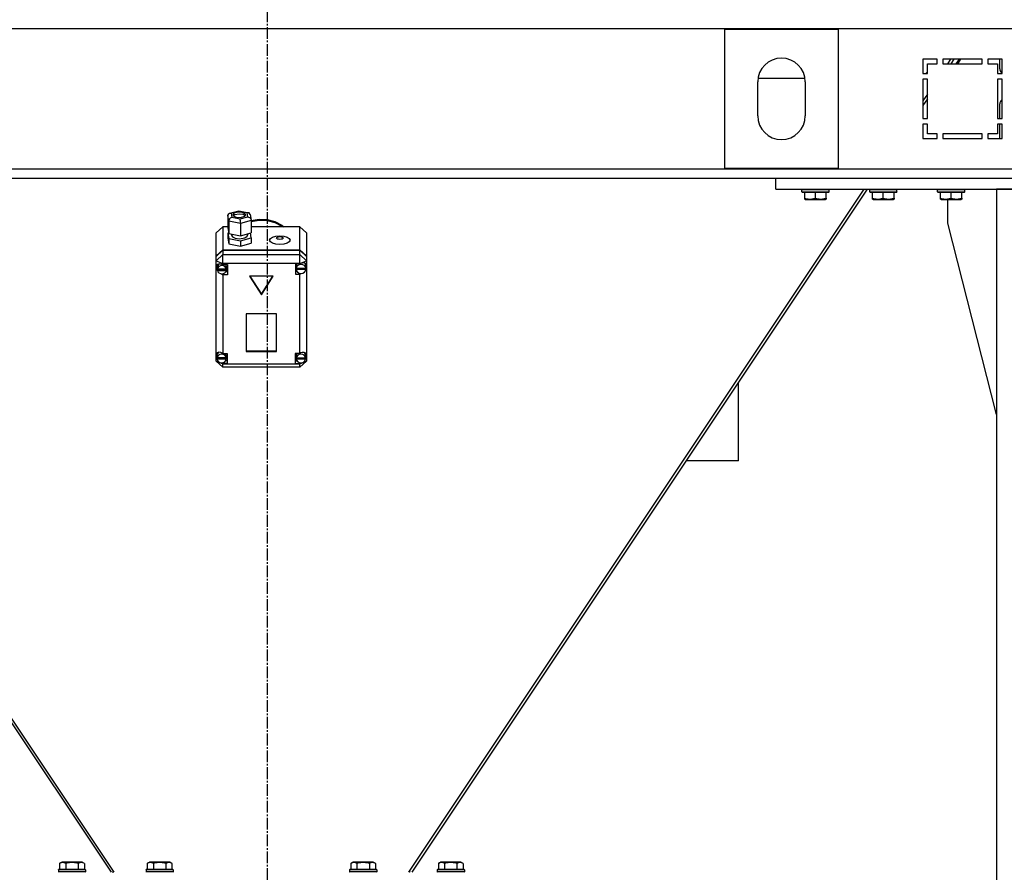
# Model space of a CAD drawing. Units: millimetres. Extents: x 0 to 30411, y -7 to 21000.
# Drawn here: x 3303 to 4173, y 12047 to 12801 of the extents above; entities that cross this region are included whole.
import ezdxf

# ---------------------------------------------------------------- set-up
doc = ezdxf.new("R2010")
doc.units = ezdxf.units.MM
doc.linetypes.add('K5LT_AXLED', pattern=[14.875, 10.375, -1.5, 1.5, -1.5])
doc.linetypes.add('K5LT_THIN', pattern=[0])
for name, color, linetype, true_color in [('OSI', 2, 'Continuous', 0xffff00), ('R', 1, 'Continuous', 0xff0000), ('WELDING', 7, 'Continuous', 0xffffff)]:
    doc.layers.add(name, color=color, linetype=linetype, true_color=true_color)

msp = doc.modelspace()

# ---------------------------------------------------------------- linework, layer by layer
at = {"layer": 'OSI', "color": 30, "linetype": 'K5LT_AXLED', "lineweight": 30, "true_color": 0xff8000}
msp.add_line((3521.42, 16051.76), (3521.42, 11869.76), dxfattribs=at)
at = {"layer": 'R', "color": 7, "linetype": 'K5LT_THIN', "lineweight": 30}
for p, q in [((4208.42, 12792.76), (2824.42, 12792.76)), ((3926.42, 12792.26), (4026.42, 12792.26)), ((3926.42, 12669.26), (3926.42, 12792.26)), ((4026.42, 12792.26), (4026.42, 12669.26)), ((4113.92, 12765.76), (4101.42, 12765.76)), ((4101.42, 12765.76), (4101.42, 12753.26)), ((4113.92, 12761.76), (4113.92, 12765.76)), ((4153.92, 12765.76), (4118.92, 12765.76)), ((4118.92, 12765.76), (4118.92, 12761.76)), ((4125.94, 12765.76), (4123.27, 12761.76)), ((4128.69, 12765.76), (4126.03, 12761.76)), ((4133.38, 12765.76), (4130.69, 12761.76)), ((4132.36, 12761.76), (4135.06, 12765.76)), ((4153.92, 12761.76), (4153.92, 12765.76)), ((4158.92, 12765.76), (4158.92, 12761.76)), ((4171.42, 12765.76), (4158.92, 12765.76)), ((4169.42, 12757.32), (4169.42, 12765.76)), ((4171.42, 12753.26), (4171.42, 12765.76)), ((4105.42, 12753.26), (4105.42, 12761.76)), ((4105.42, 12761.76), (4113.92, 12761.76)), ((4113.35, 12761.76), (4113.92, 12762.28)), ((4118.92, 12761.76), (4153.92, 12761.76)), ((4158.92, 12761.76), (4167.42, 12761.76)), ((4167.42, 12761.76), (4167.42, 12753.26)), ((3955.69, 12749.14), (3997.15, 12749.14)), ((4101.42, 12753.26), (4105.42, 12753.26)), ((4101.42, 12748.26), (4101.42, 12713.26)), ((4105.42, 12748.26), (4101.42, 12748.26)), ((4103.97, 12753.26), (4105.42, 12754.58)), ((4105.42, 12713.26), (4105.42, 12748.26)), ((4167.42, 12753.26), (4171.42, 12753.26)), ((4167.42, 12748.26), (4167.42, 12713.26)), ((4171.42, 12748.26), (4167.42, 12748.26)), ((4171.41, 12753.26), (4170.89, 12753.79)), ((4171.42, 12713.26), (4171.42, 12748.26)), ((3955.42, 12715.76), (3955.42, 12745.76)), ((3997.42, 12745.76), (3997.42, 12715.76)), ((4105.42, 12734.99), (4101.42, 12728.99)), ((4105.42, 12730.86), (4101.42, 12724.86)), ((4169.42, 12713.26), (4169.42, 12726.21)), ((4101.42, 12713.26), (4105.42, 12713.26)), ((4167.42, 12713.26), (4171.42, 12713.26)), ((4105.42, 12708.26), (4101.42, 12708.26)), ((4101.42, 12708.26), (4101.42, 12695.76)), ((4105.42, 12699.76), (4105.42, 12708.26)), ((4167.42, 12708.26), (4167.42, 12699.76)), ((4171.42, 12708.26), (4167.42, 12708.26)), ((4169.42, 12695.76), (4169.42, 12708.26)), ((4171.42, 12695.76), (4171.42, 12708.26)), ((4101.42, 12695.76), (4113.92, 12695.76)), ((4113.92, 12699.76), (4105.42, 12699.76)), ((4113.92, 12695.76), (4113.92, 12699.76)), ((4118.92, 12699.76), (4118.92, 12695.76)), ((4153.92, 12699.76), (4118.92, 12699.76)), ((4118.92, 12695.76), (4153.92, 12695.76)), ((4153.92, 12695.76), (4153.92, 12699.76)), ((4158.92, 12699.76), (4158.92, 12695.76)), ((4167.42, 12699.76), (4158.92, 12699.76)), ((4158.92, 12695.76), (4171.42, 12695.76)), ((2824.42, 12668.76), (4208.42, 12668.76)), ((4026.42, 12669.26), (3926.42, 12669.26)), ((3058.42, 12660.76), (3971.42, 12660.76)), ((3971.42, 12650.76), (3971.42, 12660.76)), ((3971.42, 12660.76), (4461.42, 12660.76)), ((2980.82, 12650.76), (3383.48, 12046.76)), ((3386.24, 12046.76), (2983.57, 12650.76)), ((4049.27, 12650.76), (3646.6, 12046.76)), ((4052.03, 12650.76), (3649.36, 12046.76)), ((3971.42, 12650.76), (4461.42, 12650.76)), ((3994.42, 12650.46), (3994.59, 12650.76)), ((3994.42, 12648.56), (3994.42, 12650.46)), ((3994.42, 12650.46), (4018.42, 12650.46)), ((3994.42, 12648.56), (3994.59, 12648.26)), ((3994.42, 12648.56), (4018.42, 12648.56)), ((3994.59, 12648.26), (4018.25, 12648.26)), ((3996.92, 12642.92), (3996.92, 12648.26)), ((3996.92, 12642.07), (3996.92, 12642.92)), ((4006.42, 12642.92), (4006.42, 12648.26)), ((4015.92, 12642.92), (4015.92, 12648.26)), ((4015.92, 12642.92), (4015.92, 12642.07)), ((4018.42, 12650.46), (4018.25, 12650.76)), ((4018.42, 12648.56), (4018.25, 12648.26)), ((4018.42, 12648.56), (4018.42, 12650.46)), ((4054.42, 12650.46), (4054.59, 12650.76)), ((4054.42, 12648.56), (4054.42, 12650.46)), ((4054.42, 12650.46), (4078.42, 12650.46)), ((4054.42, 12648.56), (4054.59, 12648.26)), ((4054.42, 12648.56), (4078.42, 12648.56)), ((4054.59, 12648.26), (4078.25, 12648.26)), ((4056.92, 12642.92), (4056.92, 12648.26)), ((4056.92, 12642.07), (4056.92, 12642.92)), ((4066.42, 12642.92), (4066.42, 12648.26)), ((4075.92, 12642.92), (4075.92, 12648.26)), ((4075.92, 12642.92), (4075.92, 12642.07)), ((4078.42, 12650.46), (4078.25, 12650.76)), ((4078.42, 12648.56), (4078.25, 12648.26)), ((4078.42, 12648.56), (4078.42, 12650.46)), ((4114.42, 12650.46), (4114.59, 12650.76)), ((4114.42, 12648.56), (4114.42, 12650.46)), ((4114.42, 12650.46), (4138.42, 12650.46)), ((4114.42, 12648.56), (4114.59, 12648.26)), ((4114.42, 12648.56), (4138.42, 12648.56)), ((4114.59, 12648.26), (4138.25, 12648.26)), ((4116.92, 12642.92), (4116.92, 12648.26)), ((4116.92, 12642.07), (4116.92, 12642.92)), ((4126.42, 12642.92), (4126.42, 12648.26)), ((4135.92, 12642.92), (4135.92, 12648.26)), ((4135.92, 12642.92), (4135.92, 12642.07)), ((4138.42, 12650.46), (4138.25, 12650.76)), ((4138.42, 12648.56), (4138.25, 12648.26)), ((4138.42, 12648.56), (4138.42, 12650.46)), ((4266.42, 12650.76), (4166.42, 12650.76)), ((4166.42, 12650.76), (4166.42, 11050.76)), ((3996.92, 12642.07), (3997.45, 12641.76)), ((3997.45, 12641.76), (4015.39, 12641.76)), ((4015.92, 12642.07), (4015.39, 12641.76)), ((4056.92, 12642.07), (4057.45, 12641.76)), ((4057.45, 12641.76), (4075.39, 12641.76)), ((4075.92, 12642.07), (4075.39, 12641.76)), ((4116.92, 12642.07), (4117.45, 12641.76)), ((4117.45, 12641.76), (4135.39, 12641.76)), ((4123.62, 12620.76), (4123.62, 12641.76)), ((4135.92, 12642.07), (4135.39, 12641.76)), ((3486.73, 12627.5), (3487.54, 12629.16)), ((3487.54, 12622.62), (3486.73, 12627.5)), ((3486.73, 12627.5), (3486.73, 12616.63)), ((3487.54, 12629.16), (3488.28, 12629.53)), ((3488.28, 12629.53), (3489.85, 12629.58)), ((3488.32, 12629.54), (3496.43, 12631.86)), ((3496.55, 12631.49), (3489.85, 12629.58)), ((3489.85, 12629.58), (3490.41, 12626.16)), ((3490.41, 12626.16), (3497.67, 12624.66)), ((3491.2, 12628.28), (3491.19, 12628.23)), ((3491.19, 12628.23), (3491.98, 12627.01)), ((3492.16, 12629.58), (3491.2, 12628.28)), ((3492.89, 12628.14), (3491.61, 12627.32)), ((3491.98, 12627.01), (3494.27, 12626.08)), ((3495.75, 12630.6), (3492.16, 12629.58)), ((3496.94, 12628.84), (3492.89, 12628.14)), ((3494.27, 12626.08), (3498.07, 12625.86)), ((3499.56, 12630.38), (3495.75, 12630.6)), ((3496.43, 12631.86), (3505.14, 12630.06)), ((3496.43, 12631.86), (3496.43, 12631.86)), ((3496.43, 12631.86), (3496.55, 12631.49)), ((3503.81, 12629.99), (3496.55, 12631.49)), ((3500.34, 12628.36), (3496.94, 12628.84)), ((3497.67, 12624.66), (3504.37, 12626.57)), ((3498.07, 12625.86), (3501.67, 12626.88)), ((3501.85, 12629.45), (3499.56, 12630.38)), ((3502.22, 12627.32), (3500.34, 12628.36)), ((3501.67, 12626.88), (3502.63, 12628.18)), ((3502.63, 12628.23), (3501.85, 12629.45)), ((3502.63, 12628.18), (3502.63, 12628.23)), ((3505.17, 12630.05), (3503.81, 12629.99)), ((3504.37, 12626.57), (3503.81, 12629.99)), ((3504.37, 12626.57), (3506.47, 12625.43)), ((3505.58, 12629.92), (3505.17, 12630.05)), ((3506.65, 12628.5), (3505.58, 12629.92)), ((3506.47, 12625.43), (3507.45, 12623.65)), ((3506.65, 12628.48), (3507.45, 12623.62)), ((3482.42, 12617.65), (3476.42, 12612.21)), ((3482.42, 12617.65), (3482.42, 12597.3)), ((3486.73, 12617.65), (3482.42, 12617.65)), ((3486.73, 12616.63), (3487.54, 12611.75)), ((3487.54, 12622.62), (3487.54, 12611.75)), ((3497.91, 12620.47), (3487.54, 12622.62)), ((3507.49, 12623.21), (3497.91, 12620.47)), ((3497.91, 12620.47), (3497.91, 12609.61)), ((3507.45, 12623.65), (3507.49, 12623.21)), ((3507.49, 12623.17), (3514.45, 12624.35)), ((3507.49, 12622.33), (3514.45, 12623.5)), ((3507.49, 12622.33), (3514.45, 12623.5)), ((3507.49, 12623.21), (3507.49, 12612.34)), ((3550.42, 12617.65), (3507.49, 12617.65)), ((3514.45, 12624.35), (3521.52, 12624.01)), ((3514.45, 12623.5), (3521.52, 12623.16)), ((3514.45, 12623.5), (3521.52, 12623.16)), ((3521.52, 12624.01), (3528.31, 12622.18)), ((3521.52, 12623.16), (3528.31, 12621.33)), ((3521.52, 12623.16), (3528.31, 12621.33)), ((3528.31, 12622.18), (3534.43, 12618.96)), ((3528.31, 12621.33), (3534.43, 12618.12)), ((3528.31, 12621.33), (3534.43, 12618.12)), ((3534.43, 12618.96), (3536.22, 12617.65)), ((3534.43, 12618.12), (3535.1, 12617.65)), ((3534.43, 12618.12), (3535.1, 12617.65)), ((3550.42, 12597.3), (3550.42, 12617.65)), ((3550.42, 12617.65), (3556.42, 12612.21)), ((4166.42, 12451.55), (4123.62, 12620.76)), ((3476.42, 12591.87), (3476.42, 12612.21)), ((3487.44, 12612.31), (3486.73, 12612.11)), ((3486.73, 12612.11), (3486.73, 12607.58)), ((3486.73, 12612.11), (3487.54, 12607.22)), ((3487.54, 12611.75), (3497.91, 12609.61)), ((3490.06, 12611.23), (3490.06, 12610.08)), ((3490.06, 12610.08), (3490.85, 12608.71)), ((3490.85, 12608.71), (3493.16, 12607.61)), ((3497.05, 12607.11), (3501.75, 12607.86)), ((3497.91, 12609.61), (3507.49, 12612.34)), ((3497.91, 12605.08), (3507.49, 12607.81)), ((3501.75, 12607.86), (3503.79, 12609.24)), ((3503.79, 12609.24), (3504.08, 12610.08)), ((3504.08, 12611.37), (3504.08, 12610.08)), ((3507.49, 12607.81), (3506.78, 12612.14)), ((3507.49, 12607.81), (3507.49, 12603.28)), ((3556.42, 12612.21), (3556.42, 12591.87)), ((3486.73, 12607.58), (3487.54, 12602.69)), ((3487.54, 12607.22), (3487.54, 12602.69)), ((3487.54, 12607.22), (3497.91, 12605.08)), ((3487.54, 12602.69), (3497.91, 12600.55)), ((3493.16, 12607.61), (3497.05, 12607.11)), ((3497.91, 12605.08), (3497.91, 12600.55)), ((3497.91, 12600.55), (3507.49, 12603.28)), ((3476.42, 12591.87), (3482.42, 12597.3)), ((3476.42, 12591.44), (3482.42, 12596.88)), ((3476.42, 12587.63), (3482.42, 12593.06)), ((3476.42, 12591.44), (3476.42, 12591.87)), ((3476.42, 12587.63), (3476.42, 12591.44)), ((3482.42, 12597.3), (3550.42, 12597.3)), ((3482.42, 12596.88), (3550.42, 12596.88)), ((3482.42, 12596.88), (3482.42, 12593.06)), ((3482.42, 12585.08), (3482.42, 12593.06)), ((3482.42, 12593.06), (3550.42, 12593.06)), ((3550.42, 12597.3), (3556.42, 12591.87)), ((3550.42, 12593.06), (3550.42, 12596.88)), ((3550.42, 12596.88), (3556.42, 12591.44)), ((3556.42, 12587.63), (3550.42, 12593.06)), ((3550.42, 12585.08), (3550.42, 12593.06)), ((3556.42, 12591.87), (3556.42, 12591.44)), ((3556.42, 12591.44), (3556.42, 12587.63)), ((3476.42, 12587.63), (3482.42, 12585.08)), ((3476.42, 12504.91), (3476.42, 12587.63)), ((3476.57, 12582.41), (3476.56, 12582.12)), ((3476.56, 12582.15), (3477.4, 12579.68)), ((3476.56, 12582.12), (3477.28, 12579.48)), ((3477.39, 12584.27), (3476.57, 12582.41)), ((3479.41, 12585), (3477.39, 12584.27)), ((3477.66, 12583.02), (3477.56, 12582.18)), ((3477.56, 12580.06), (3477.56, 12582.18)), ((3479.01, 12584.98), (3477.66, 12583.02)), ((3482.42, 12584.1), (3479.41, 12585)), ((3482.42, 12585.08), (3482.42, 12584.17)), ((3550.42, 12585.08), (3482.42, 12585.08)), ((3482.42, 12584.17), (3482.42, 12584.1)), ((3482.42, 12584.17), (3486.56, 12584.17)), ((3485.57, 12582.18), (3484.91, 12584.17)), ((3485.57, 12580.06), (3485.57, 12582.18)), ((3486.56, 12584.17), (3486.56, 12575.11)), ((3550.42, 12584.81), (3546.52, 12584.81)), ((3546.52, 12584.81), (3546.52, 12575.75)), ((3547.68, 12584.81), (3547.1, 12582.82)), ((3547.1, 12580.7), (3547.1, 12582.82)), ((3550.42, 12585.08), (3556.42, 12587.63)), ((3550.42, 12584.81), (3550.42, 12585.08)), ((3550.42, 12584.7), (3550.42, 12584.81)), ((3555.14, 12585.14), (3554.74, 12585.58)), ((3555.95, 12582.82), (3555.14, 12585.14)), ((3555.95, 12580.7), (3555.95, 12582.82)), ((3555.95, 12580.72), (3556.42, 12581.91)), ((3555.95, 12580.52), (3556.42, 12581.91)), ((3556.42, 12587.63), (3556.42, 12583.74)), ((3556.42, 12583.74), (3556.42, 12581.91)), ((3556.42, 12581.91), (3556.42, 12504.2)), ((3477.28, 12579.48), (3477.66, 12578.83)), ((3477.4, 12579.68), (3477.61, 12579.41)), ((3477.6, 12580.62), (3477.6, 12580.2)), ((3485.52, 12580.2), (3477.6, 12580.2)), ((3477.61, 12579.48), (3485.52, 12579.48)), ((3477.61, 12579.06), (3477.61, 12579.48)), ((3477.61, 12579.06), (3485.52, 12579.06)), ((3480.19, 12576.23), (3482.42, 12575.18)), ((3482.42, 12576.1), (3482.42, 12575.18)), ((3482.42, 12575.18), (3482.42, 12575.11)), ((3486.56, 12575.11), (3482.42, 12575.11)), ((3482.42, 12575.11), (3482.42, 12505.68)), ((3486.56, 12577.65), (3484.91, 12577.65)), ((3485.52, 12580.2), (3485.52, 12580.62)), ((3485.57, 12580.06), (3485.52, 12580.62)), ((3485.52, 12579.48), (3485.57, 12580.06)), ((3485.52, 12579.48), (3485.52, 12579.06)), ((3526.81, 12573.85), (3506.03, 12573.85)), ((3506.03, 12573.85), (3516.42, 12557.54)), ((3506.3, 12573.85), (3516.42, 12557.97)), ((3516.42, 12557.97), (3526.54, 12573.85)), ((3516.42, 12557.54), (3526.81, 12573.85)), ((3546.52, 12578.29), (3547.68, 12578.29)), ((3546.52, 12575.75), (3550.42, 12575.75)), ((3547.1, 12580.62), (3555.95, 12580.62)), ((3547.1, 12580.2), (3547.1, 12580.62)), ((3547.1, 12580.2), (3555.95, 12580.2)), ((3547.13, 12581.22), (3547.13, 12580.8)), ((3555.91, 12580.8), (3547.13, 12580.8)), ((3550.42, 12576.4), (3550.42, 12575.86)), ((3550.42, 12575.86), (3551.64, 12576.27)), ((3550.42, 12575.75), (3550.42, 12575.86)), ((3550.42, 12505.68), (3550.42, 12575.75)), ((3555.91, 12580.8), (3555.91, 12581.22)), ((3555.91, 12581.22), (3555.95, 12580.7)), ((3555.95, 12580.7), (3555.95, 12580.62)), ((3555.95, 12580.62), (3555.95, 12580.2)), ((3516.42, 12557.97), (3516.42, 12557.54)), ((3529.91, 12540.7), (3502.93, 12540.7)), ((3502.93, 12540.7), (3502.93, 12507.39)), ((3529.91, 12507.39), (3529.91, 12540.7)), ((3476.42, 12502.47), (3476.42, 12504.91)), ((3477.14, 12504.58), (3477.02, 12503.69)), ((3477.02, 12501.57), (3477.02, 12503.69)), ((3478.51, 12506.6), (3477.14, 12504.58)), ((3482.42, 12505.68), (3482.42, 12505.55)), ((3482.42, 12505.68), (3486.24, 12505.68)), ((3485.45, 12503.69), (3484.84, 12505.68)), ((3485.45, 12501.57), (3485.45, 12503.69)), ((3486.24, 12505.68), (3486.24, 12496.62)), ((3502.93, 12507.81), (3529.91, 12507.81)), ((3502.93, 12507.39), (3529.91, 12507.39)), ((3546.45, 12505.68), (3546.45, 12496.62)), ((3550.42, 12505.68), (3546.45, 12505.68)), ((3547.89, 12505.68), (3547.27, 12503.69)), ((3547.27, 12501.57), (3547.27, 12503.69)), ((3550.42, 12505.58), (3550.42, 12505.68)), ((3554.82, 12505.93), (3554.22, 12506.53)), ((3555.63, 12503.69), (3554.82, 12505.93)), ((3555.63, 12501.57), (3555.63, 12503.69)), ((3556.42, 12504.2), (3556.42, 12503.19)), ((3476.42, 12498.87), (3476.42, 12502.47)), ((3476.42, 12502.47), (3477.04, 12501.23)), ((3476.42, 12502.47), (3477.05, 12500.95)), ((3476.42, 12498.87), (3482.42, 12493.43)), ((3476.42, 12498.87), (3482.42, 12496.32)), ((3477.05, 12502.02), (3477.05, 12501.59)), ((3485.42, 12501.59), (3477.05, 12501.59)), ((3477.05, 12501.13), (3485.42, 12501.13)), ((3477.05, 12500.71), (3477.05, 12501.13)), ((3477.05, 12500.71), (3485.42, 12500.71)), ((3480.73, 12497.36), (3482.42, 12496.75)), ((3482.42, 12497.49), (3482.42, 12496.75)), ((3482.42, 12496.75), (3482.42, 12496.62)), ((3482.42, 12496.62), (3482.42, 12496.32)), ((3486.24, 12496.62), (3482.42, 12496.62)), ((3482.42, 12493.43), (3482.42, 12496.32)), ((3482.42, 12496.32), (3550.42, 12496.32)), ((3486.24, 12499.16), (3484.84, 12499.16)), ((3485.42, 12501.59), (3485.42, 12502.02)), ((3485.45, 12501.57), (3485.42, 12502.02)), ((3485.42, 12501.13), (3485.45, 12501.57)), ((3485.42, 12501.13), (3485.42, 12500.71)), ((3546.45, 12499.16), (3547.89, 12499.16)), ((3546.45, 12496.62), (3550.42, 12496.62)), ((3547.3, 12501.98), (3547.3, 12501.56)), ((3555.61, 12501.56), (3547.3, 12501.56)), ((3547.3, 12500.71), (3547.3, 12501.13)), ((3547.3, 12501.13), (3555.6, 12501.13)), ((3547.3, 12500.71), (3555.6, 12500.71)), ((3550.42, 12496.32), (3556.42, 12498.87)), ((3550.42, 12493.43), (3556.42, 12498.87)), ((3550.42, 12497.48), (3550.42, 12496.72)), ((3550.42, 12496.72), (3552.2, 12497.43)), ((3550.42, 12496.62), (3550.42, 12496.72)), ((3550.42, 12496.32), (3550.42, 12496.62)), ((3550.42, 12493.43), (3550.42, 12496.32)), ((3555.6, 12500.82), (3556.42, 12503.19)), ((3555.6, 12501.13), (3555.63, 12501.57)), ((3555.6, 12501.13), (3555.6, 12500.71)), ((3555.61, 12501.17), (3556.42, 12503.19)), ((3555.61, 12501.56), (3555.61, 12501.98)), ((3555.63, 12501.57), (3555.61, 12501.98)), ((3556.42, 12503.19), (3556.42, 12498.87)), ((3550.42, 12493.43), (3482.42, 12493.43)), ((3938.42, 12410.76), (3938.42, 12480.36)), ((3938.42, 12410.76), (3892.03, 12410.76)), ((3337.95, 12054.61), (3339.95, 12055.76)), ((3337.95, 12054.61), (3337.95, 12049.26)), ((3357.89, 12055.76), (3339.95, 12055.76)), ((3343.44, 12054.61), (3343.44, 12049.26)), ((3354.41, 12054.61), (3354.41, 12049.26)), ((3359.89, 12054.61), (3357.89, 12055.76)), ((3359.89, 12054.61), (3359.89, 12049.26)), ((3415.45, 12054.61), (3417.45, 12055.76)), ((3415.45, 12054.61), (3415.45, 12049.26)), ((3435.39, 12055.76), (3417.45, 12055.76)), ((3420.94, 12054.61), (3420.94, 12049.26)), ((3431.91, 12054.61), (3431.91, 12049.26)), ((3437.39, 12054.61), (3435.39, 12055.76)), ((3437.39, 12054.61), (3437.39, 12049.26)), ((3595.45, 12054.61), (3597.45, 12055.76)), ((3595.45, 12054.61), (3595.45, 12049.26)), ((3615.39, 12055.76), (3597.45, 12055.76)), ((3600.94, 12054.61), (3600.94, 12049.26)), ((3611.91, 12054.61), (3611.91, 12049.26)), ((3617.39, 12054.61), (3615.39, 12055.76)), ((3617.39, 12054.61), (3617.39, 12049.26)), ((3672.95, 12054.61), (3674.95, 12055.76)), ((3672.95, 12054.61), (3672.95, 12049.26)), ((3692.89, 12055.76), (3674.95, 12055.76)), ((3678.44, 12054.61), (3678.44, 12049.26)), ((3689.41, 12054.61), (3689.41, 12049.26)), ((3694.89, 12054.61), (3692.89, 12055.76)), ((3694.89, 12054.61), (3694.89, 12049.26)), ((3336.92, 12048.96), (3337.09, 12049.26)), ((3336.92, 12048.96), (3336.92, 12047.06)), ((3360.92, 12048.96), (3336.92, 12048.96)), ((3360.92, 12047.06), (3336.92, 12047.06)), ((3336.92, 12047.06), (3337.09, 12046.76)), ((3360.75, 12049.26), (3337.09, 12049.26)), ((3360.92, 12048.96), (3360.75, 12049.26)), ((3360.92, 12047.06), (3360.75, 12046.76)), ((3360.92, 12048.96), (3360.92, 12047.06)), ((3384.92, 12046.76), (3385.83, 12047.37)), ((3386.14, 12046.76), (3385.77, 12047.33)), ((3414.42, 12048.96), (3414.59, 12049.26)), ((3414.42, 12048.96), (3414.42, 12047.06)), ((3438.42, 12048.96), (3414.42, 12048.96)), ((3438.42, 12047.06), (3414.42, 12047.06)), ((3414.42, 12047.06), (3414.59, 12046.76)), ((3438.25, 12049.26), (3414.59, 12049.26)), ((3438.42, 12048.96), (3438.25, 12049.26)), ((3438.42, 12047.06), (3438.25, 12046.76)), ((3438.42, 12048.96), (3438.42, 12047.06)), ((3594.42, 12048.96), (3594.59, 12049.26)), ((3594.42, 12048.96), (3594.42, 12047.06)), ((3618.42, 12048.96), (3594.42, 12048.96)), ((3618.42, 12047.06), (3594.42, 12047.06)), ((3594.42, 12047.06), (3594.59, 12046.76)), ((3618.25, 12049.26), (3594.59, 12049.26)), ((3618.42, 12048.96), (3618.25, 12049.26)), ((3618.42, 12047.06), (3618.25, 12046.76)), ((3618.42, 12048.96), (3618.42, 12047.06)), ((3647.07, 12047.33), (3646.7, 12046.76)), ((3647.92, 12046.76), (3647.01, 12047.37)), ((3671.92, 12048.96), (3672.09, 12049.26)), ((3671.92, 12048.96), (3671.92, 12047.06)), ((3695.92, 12048.96), (3671.92, 12048.96)), ((3695.92, 12047.06), (3671.92, 12047.06)), ((3671.92, 12047.06), (3672.09, 12046.76)), ((3695.75, 12049.26), (3672.09, 12049.26)), ((3695.92, 12048.96), (3695.75, 12049.26)), ((3695.92, 12047.06), (3695.75, 12046.76)), ((3695.92, 12048.96), (3695.92, 12047.06))]:
    msp.add_line(p, q, dxfattribs=at)
for centre, radius, start, end in [((3976.42, 12745.76), 21, 0, 180), ((4174.42, 12757.32), 5, 180, 225), ((4174.42, 12726.21), 5, 126.8699, 180), ((3976.42, 12715.76), 21, 180, 0)]:
    msp.add_arc(centre, radius, start, end, dxfattribs=at)
for centre, major_axis, ratio, start_param, end_param in [((3490.41, 12623.44), (-2.34, -2.25), 0.742316, 4.09311, 5.663907), ((3497.67, 12621.94), (-0.12, 3.09), 0.068754, 4.2154, 5.786196), ((3481.56, 12579.64), (4.01, 0), 0.90572, 0.154784, 2.986809), ((3551.52, 12580.28), (4.43, 0), 0.90572, 0.130342, 3.01125), ((3551.52, 12580.75), (-4.22, -4.22), 0.636094, 2.778728, 4.368353), ((3481.56, 12580.06), (-4.01, 0), 0.90572, 6.128401, 6.283185), ((3481.56, 12580.06), (-4.01, 0), 0.90572, 0, 0.160694), ((3481.56, 12579.64), (-4.01, 0), 0.90572, 0.160694, 2.980898), ((3551.52, 12580.7), (-4.43, 0), 0.90572, 6.152843, 6.283185), ((3551.52, 12580.7), (-4.43, 0), 0.90572, 0, 0.0202), ((3551.52, 12580.28), (-4.43, 0), 0.90572, 0.0202, 3.121393), ((3481.24, 12501.65), (4.22, -4.22), 0.636094, 1.898094, 3.435388), ((3481.24, 12501.15), (4.22, 0), 0.90572, 0.115926, 3.025666), ((3551.45, 12501.15), (4.18, 0), 0.90572, 0.108814, 3.032779), ((3551.45, 12501.59), (-4.22, -4.22), 0.636094, 2.687381, 4.353646), ((3481.24, 12501.57), (-4.22, 0), 0.90572, 6.167259, 6.283185), ((3481.24, 12501.57), (-4.22, 0), 0.90572, 0, 0.11569), ((3481.24, 12501.15), (-4.22, 0), 0.90572, 0.11569, 3.025903), ((3551.45, 12501.57), (-4.18, 0), 0.90572, 6.174371, 6.283185), ((3551.45, 12501.57), (-4.18, 0), 0.90572, 0, 0.116709), ((3551.45, 12501.15), (-4.18, 0), 0.90572, 0.116709, 3.024884)]:
    msp.add_ellipse(centre, major_axis=major_axis, ratio=ratio, start_param=start_param, end_param=end_param, dxfattribs=at)
for centre, major_axis in [((3532.78, 12605.86), (9.07, 0)), ((3532.78, 12607.67), (2.92, 0))]:
    msp.add_ellipse(centre, major_axis=major_axis, ratio=0.423877, dxfattribs=at)
at = {"layer": 'WELDING', "color": 7, "linetype": 'K5LT_THIN', "lineweight": 30}
for points, knots in [([(3996.92, 12642.92), (3997.44, 12642.74), (3998.22, 12642.52), (3999.19, 12642.31), (3999.8, 12642.2), (4000.32, 12642.14), (4000.83, 12642.09), (4001.33, 12642.07), (4001.86, 12642.07), (4002.4, 12642.09), (4002.95, 12642.13), (4003.52, 12642.2), (4004.19, 12642.31), (4005.16, 12642.53), (4005.94, 12642.76), (4006.42, 12642.92)], [0, 0, 0, 0, 2.704026, 3.977567, 4.913586, 5.783319, 6.583675, 7.42636, 8.303602, 9.201828, 10.1214, 11.060865, 12.021818, 13.488338, 16, 16, 16, 16]), ([(4006.42, 12642.92), (4006.94, 12642.74), (4007.72, 12642.52), (4008.69, 12642.31), (4009.3, 12642.2), (4009.82, 12642.14), (4010.33, 12642.09), (4010.83, 12642.07), (4011.36, 12642.07), (4011.9, 12642.09), (4012.45, 12642.13), (4013.02, 12642.2), (4013.69, 12642.31), (4014.66, 12642.53), (4015.44, 12642.76), (4015.92, 12642.92)], [0, 0, 0, 0, 2.704026, 3.977567, 4.913586, 5.783319, 6.583675, 7.42636, 8.303602, 9.201828, 10.1214, 11.060865, 12.021818, 13.488338, 16, 16, 16, 16]), ([(4056.92, 12642.92), (4057.44, 12642.74), (4058.22, 12642.52), (4059.19, 12642.31), (4059.8, 12642.2), (4060.32, 12642.14), (4060.83, 12642.09), (4061.33, 12642.07), (4061.86, 12642.07), (4062.4, 12642.09), (4062.95, 12642.13), (4063.52, 12642.2), (4064.19, 12642.31), (4065.16, 12642.53), (4065.94, 12642.76), (4066.42, 12642.92)], [0, 0, 0, 0, 2.704026, 3.977567, 4.913586, 5.783319, 6.583675, 7.42636, 8.303602, 9.201828, 10.1214, 11.060865, 12.021818, 13.488338, 16, 16, 16, 16]), ([(4066.42, 12642.92), (4066.94, 12642.74), (4067.72, 12642.52), (4068.69, 12642.31), (4069.3, 12642.2), (4069.82, 12642.14), (4070.33, 12642.09), (4070.83, 12642.07), (4071.36, 12642.07), (4071.9, 12642.09), (4072.45, 12642.13), (4073.02, 12642.2), (4073.69, 12642.31), (4074.66, 12642.53), (4075.44, 12642.76), (4075.92, 12642.92)], [0, 0, 0, 0, 2.704026, 3.977567, 4.913586, 5.783319, 6.583675, 7.42636, 8.303602, 9.201828, 10.1214, 11.060865, 12.021818, 13.488338, 16, 16, 16, 16]), ([(4116.92, 12642.92), (4117.44, 12642.74), (4118.22, 12642.52), (4119.19, 12642.31), (4119.8, 12642.2), (4120.32, 12642.14), (4120.83, 12642.09), (4121.33, 12642.07), (4121.86, 12642.07), (4122.4, 12642.09), (4122.95, 12642.13), (4123.52, 12642.2), (4124.19, 12642.31), (4125.16, 12642.53), (4125.94, 12642.76), (4126.42, 12642.92)], [0, 0, 0, 0, 2.704026, 3.977567, 4.913586, 5.783319, 6.583675, 7.42636, 8.303602, 9.201828, 10.1214, 11.060865, 12.021818, 13.488338, 16, 16, 16, 16]), ([(4126.42, 12642.92), (4126.94, 12642.74), (4127.72, 12642.52), (4128.69, 12642.31), (4129.3, 12642.2), (4129.82, 12642.14), (4130.33, 12642.09), (4130.83, 12642.07), (4131.36, 12642.07), (4131.9, 12642.09), (4132.45, 12642.13), (4133.02, 12642.2), (4133.69, 12642.31), (4134.66, 12642.53), (4135.44, 12642.76), (4135.92, 12642.92)], [0, 0, 0, 0, 2.704026, 3.977567, 4.913586, 5.783319, 6.583675, 7.42636, 8.303602, 9.201828, 10.1214, 11.060865, 12.021818, 13.488338, 16, 16, 16, 16]), ([(3343.44, 12054.61), (3343.13, 12054.79), (3342.69, 12055.01), (3342.13, 12055.22), (3341.77, 12055.32), (3341.47, 12055.39), (3341.18, 12055.43), (3340.89, 12055.46), (3340.59, 12055.46), (3340.27, 12055.44), (3339.95, 12055.4), (3339.57, 12055.32), (3339.07, 12055.16), (3338.51, 12054.92), (3338.12, 12054.71), (3337.95, 12054.61)], [0, 0, 0, 0, 2.704026, 3.977567, 4.913586, 5.783319, 6.583675, 7.42636, 8.303602, 9.201828, 10.1214, 11.060865, 12.506598, 14.484694, 16, 16, 16, 16]), ([(3354.41, 12054.61), (3353.87, 12054.77), (3352.98, 12055), (3351.86, 12055.21), (3351.08, 12055.32), (3350.48, 12055.39), (3349.9, 12055.43), (3349.31, 12055.46), (3348.7, 12055.46), (3348.08, 12055.44), (3347.44, 12055.4), (3346.79, 12055.33), (3346.02, 12055.22), (3344.89, 12055), (3343.99, 12054.77), (3343.44, 12054.61)], [0, 0, 0, 0, 2.400934, 3.977567, 4.913586, 5.783319, 6.583675, 7.42636, 8.303602, 9.201828, 10.1214, 11.060865, 12.021818, 13.488338, 16, 16, 16, 16]), ([(3359.89, 12054.61), (3359.59, 12054.79), (3359.14, 12055.01), (3358.58, 12055.22), (3358.23, 12055.32), (3357.93, 12055.39), (3357.64, 12055.43), (3357.34, 12055.46), (3357.04, 12055.46), (3356.73, 12055.44), (3356.41, 12055.4), (3356.03, 12055.32), (3355.53, 12055.16), (3354.97, 12054.92), (3354.57, 12054.71), (3354.41, 12054.61)], [0, 0, 0, 0, 2.704026, 3.977567, 4.913586, 5.783319, 6.583675, 7.42636, 8.303602, 9.201828, 10.1214, 11.060865, 12.506598, 14.484694, 16, 16, 16, 16]), ([(3420.94, 12054.61), (3420.63, 12054.79), (3420.19, 12055.01), (3419.63, 12055.22), (3419.27, 12055.32), (3418.97, 12055.39), (3418.68, 12055.43), (3418.39, 12055.46), (3418.09, 12055.46), (3417.77, 12055.44), (3417.45, 12055.4), (3417.07, 12055.32), (3416.57, 12055.16), (3416.01, 12054.92), (3415.62, 12054.71), (3415.45, 12054.61)], [0, 0, 0, 0, 2.704026, 3.977567, 4.913586, 5.783319, 6.583675, 7.42636, 8.303602, 9.201828, 10.1214, 11.060865, 12.506598, 14.484694, 16, 16, 16, 16]), ([(3431.91, 12054.61), (3431.37, 12054.77), (3430.48, 12055), (3429.36, 12055.21), (3428.58, 12055.32), (3427.98, 12055.39), (3427.4, 12055.43), (3426.81, 12055.46), (3426.2, 12055.46), (3425.58, 12055.44), (3424.94, 12055.4), (3424.29, 12055.33), (3423.52, 12055.22), (3422.39, 12055), (3421.49, 12054.77), (3420.94, 12054.61)], [0, 0, 0, 0, 2.400934, 3.977567, 4.913586, 5.783319, 6.583675, 7.42636, 8.303602, 9.201828, 10.1214, 11.060865, 12.021818, 13.488338, 16, 16, 16, 16]), ([(3437.39, 12054.61), (3437.09, 12054.79), (3436.64, 12055.01), (3436.08, 12055.22), (3435.73, 12055.32), (3435.43, 12055.39), (3435.14, 12055.43), (3434.84, 12055.46), (3434.54, 12055.46), (3434.23, 12055.44), (3433.91, 12055.4), (3433.53, 12055.32), (3433.03, 12055.16), (3432.47, 12054.92), (3432.07, 12054.71), (3431.91, 12054.61)], [0, 0, 0, 0, 2.704026, 3.977567, 4.913586, 5.783319, 6.583675, 7.42636, 8.303602, 9.201828, 10.1214, 11.060865, 12.506598, 14.484694, 16, 16, 16, 16]), ([(3600.94, 12054.61), (3600.63, 12054.79), (3600.19, 12055.01), (3599.63, 12055.22), (3599.27, 12055.32), (3598.97, 12055.39), (3598.68, 12055.43), (3598.39, 12055.46), (3598.09, 12055.46), (3597.77, 12055.44), (3597.45, 12055.4), (3597.07, 12055.32), (3596.57, 12055.16), (3596.01, 12054.92), (3595.62, 12054.71), (3595.45, 12054.61)], [0, 0, 0, 0, 2.704026, 3.977567, 4.913586, 5.783319, 6.583675, 7.42636, 8.303602, 9.201828, 10.1214, 11.060865, 12.506598, 14.484694, 16, 16, 16, 16]), ([(3611.91, 12054.61), (3611.37, 12054.77), (3610.48, 12055), (3609.36, 12055.21), (3608.58, 12055.32), (3607.98, 12055.39), (3607.4, 12055.43), (3606.81, 12055.46), (3606.2, 12055.46), (3605.58, 12055.44), (3604.94, 12055.4), (3604.29, 12055.33), (3603.52, 12055.22), (3602.39, 12055), (3601.49, 12054.77), (3600.94, 12054.61)], [0, 0, 0, 0, 2.400934, 3.977567, 4.913586, 5.783319, 6.583675, 7.42636, 8.303602, 9.201828, 10.1214, 11.060865, 12.021818, 13.488338, 16, 16, 16, 16]), ([(3617.39, 12054.61), (3617.09, 12054.79), (3616.64, 12055.01), (3616.08, 12055.22), (3615.73, 12055.32), (3615.43, 12055.39), (3615.14, 12055.43), (3614.84, 12055.46), (3614.54, 12055.46), (3614.23, 12055.44), (3613.91, 12055.4), (3613.53, 12055.32), (3613.03, 12055.16), (3612.47, 12054.92), (3612.07, 12054.71), (3611.91, 12054.61)], [0, 0, 0, 0, 2.704026, 3.977567, 4.913586, 5.783319, 6.583675, 7.42636, 8.303602, 9.201828, 10.1214, 11.060865, 12.506598, 14.484694, 16, 16, 16, 16]), ([(3678.44, 12054.61), (3678.13, 12054.79), (3677.69, 12055.01), (3677.13, 12055.22), (3676.77, 12055.32), (3676.47, 12055.39), (3676.18, 12055.43), (3675.89, 12055.46), (3675.59, 12055.46), (3675.27, 12055.44), (3674.95, 12055.4), (3674.57, 12055.32), (3674.07, 12055.16), (3673.51, 12054.92), (3673.12, 12054.71), (3672.95, 12054.61)], [0, 0, 0, 0, 2.704026, 3.977567, 4.913586, 5.783319, 6.583675, 7.42636, 8.303602, 9.201828, 10.1214, 11.060865, 12.506598, 14.484694, 16, 16, 16, 16]), ([(3689.41, 12054.61), (3688.87, 12054.77), (3687.98, 12055), (3686.86, 12055.21), (3686.08, 12055.32), (3685.48, 12055.39), (3684.9, 12055.43), (3684.31, 12055.46), (3683.7, 12055.46), (3683.08, 12055.44), (3682.44, 12055.4), (3681.79, 12055.33), (3681.02, 12055.22), (3679.89, 12055), (3678.99, 12054.77), (3678.44, 12054.61)], [0, 0, 0, 0, 2.400934, 3.977567, 4.913586, 5.783319, 6.583675, 7.42636, 8.303602, 9.201828, 10.1214, 11.060865, 12.021818, 13.488338, 16, 16, 16, 16]), ([(3694.89, 12054.61), (3694.59, 12054.79), (3694.14, 12055.01), (3693.58, 12055.22), (3693.23, 12055.32), (3692.93, 12055.39), (3692.64, 12055.43), (3692.34, 12055.46), (3692.04, 12055.46), (3691.73, 12055.44), (3691.41, 12055.4), (3691.03, 12055.32), (3690.53, 12055.16), (3689.97, 12054.92), (3689.57, 12054.71), (3689.41, 12054.61)], [0, 0, 0, 0, 2.704026, 3.977567, 4.913586, 5.783319, 6.583675, 7.42636, 8.303602, 9.201828, 10.1214, 11.060865, 12.506598, 14.484694, 16, 16, 16, 16])]:
    msp.add_open_spline(points, degree=3, knots=knots, dxfattribs=at)

doc.saveas('drawing.dxf')
